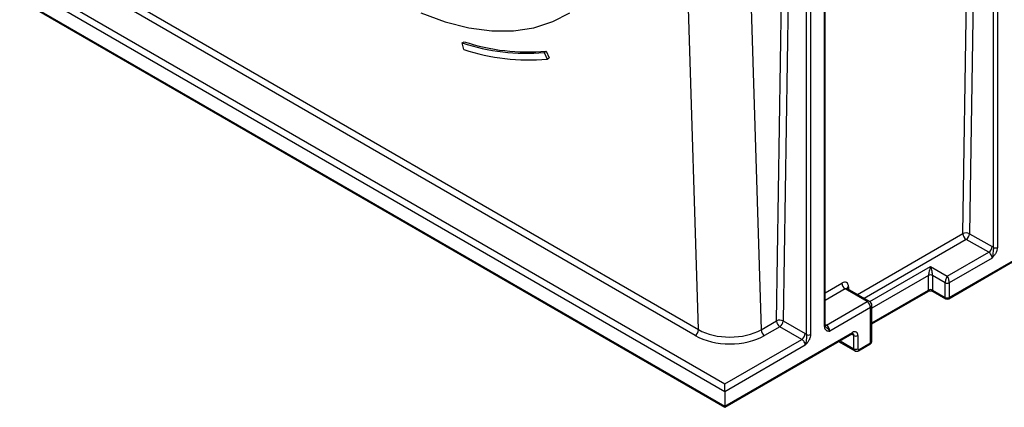
# Model space of a CAD drawing. Units: millimetres. Extents: x 8 to 418, y -29 to 291.
# Drawn here: x 297 to 320, y 80 to 89 of the extents above; entities that cross this region are included whole.
import ezdxf

# ---------------------------------------------------------------- set-up
doc = ezdxf.new("R2010")
doc.units = ezdxf.units.MM

msp = doc.modelspace()

# ---------------------------------------------------------------- linework, layer by layer
at = {"color": 1, "linetype": 'Continuous', "lineweight": 25}
for p, q in [((319.222159, 83.648119), (319.587461, 107.398899)), ((319.745222, 107.483974), (319.378593, 83.646937)), ((314.829852, 81.593869), (315.212008, 106.440361)), ((315.368125, 106.418583), (314.986287, 81.592687)), ((312.995547, 81.390101), (312.238903, 105.514937)), ((316.742206, 82.216473), (319.222159, 83.648119)), ((319.300714, 83.51046), (316.900713, 82.124969)), ((317.033174, 82.048026), (318.462331, 82.87306)), ((318.415191, 82.664408), (317.080661, 81.894001)), ((315.981294, 82.258583), (316.37269, 82.484531)), ((316.451246, 82.346871), (315.981294, 82.075574)), ((316.527082, 82.395373), (316.526255, 82.341139)), ((317.080661, 81.549239), (318.415191, 82.319646)), ((315.981294, 81.509641), (316.009188, 81.493255)), ((316.65528, 81.249301), (316.596224, 81.283393)), ((316.329051, 81.129158), (316.65528, 80.94083))]:
    msp.add_line(p, q, dxfattribs=at)
at = {"color": 7, "linetype": 'Continuous', "lineweight": 25}
for p, q in [((313.68145, 106.608962), (314.472486, 81.387566)), ((319.941698, 83.323559), (319.941698, 94.766918)), ((320.035566, 94.767155), (320.035566, 83.323795)), ((315.961768, 81.461966), (315.961768, 92.415401)), ((315.981294, 81.48918), (315.981294, 92.442615)), ((318.888499, 82.116771), (336.70759, 92.403513)), ((318.902309, 82.147294), (336.721399, 92.434036)), ((315.541922, 81.273546), (315.541922, 92.226981)), ((315.63579, 92.227218), (315.63579, 81.273783)), ((297.114492, 89.635102), (313.61365, 80.110341)), ((313.61365, 79.928902), (297.004498, 89.517162)), ((299.165955, 89.373754), (312.995547, 81.390101)), ((297.004498, 89.1724), (313.61365, 79.584141)), ((297.018307, 89.141877), (313.61365, 79.56159)), ((312.917087, 81.249332), (299.087496, 89.232985)), ((307.429522, 88.136005), (307.476598, 88.166031)), ((307.465089, 87.981854), (307.429522, 88.136005)), ((309.357811, 87.914977), (309.404887, 87.945002)), ((309.357811, 87.914977), (309.429254, 87.756713)), ((309.404887, 87.945002), (309.476329, 87.786738)), ((309.429254, 87.756713), (309.476329, 87.786738)), ((319.831012, 83.209623), (319.300714, 83.51046)), ((319.378593, 83.646937), (319.90889, 83.3461)), ((318.855168, 82.64628), (319.831012, 83.209623)), ((319.91095, 83.074332), (318.902309, 82.492055)), ((318.462331, 82.87306), (318.855168, 82.64628)), ((318.415191, 82.319646), (318.415191, 82.664408)), ((318.808028, 82.492055), (318.509471, 82.664408)), ((318.509471, 82.664408), (318.509471, 82.319646)), ((316.96955, 82.047661), (316.451246, 82.346871)), ((317.025101, 82.053162), (316.505994, 82.352836)), ((318.808028, 82.147294), (318.808028, 82.492055)), ((318.902309, 82.492055), (318.902309, 82.147294)), ((317.080661, 81.526688), (318.401381, 82.289123)), ((318.509471, 82.319646), (318.808028, 82.147294)), ((318.523281, 82.289123), (318.821837, 82.116771)), ((316.009188, 81.493255), (316.96955, 82.047661)), ((317.048117, 81.911578), (316.086384, 81.356381)), ((317.048117, 81.076892), (317.048117, 81.911578)), ((317.080661, 81.122248), (317.080661, 81.956934)), ((314.472486, 81.387566), (314.829852, 81.593869)), ((314.908408, 81.45621), (314.551041, 81.249907)), ((315.431235, 81.159611), (314.908408, 81.45621)), ((314.986287, 81.592687), (315.509114, 81.296087)), ((313.61365, 79.584141), (316.623853, 81.321894)), ((313.61365, 79.56159), (316.610044, 81.291371)), ((316.65528, 80.94083), (316.65528, 81.249301)), ((316.749561, 81.249301), (316.749561, 80.94083)), ((313.61365, 80.110341), (315.431235, 81.159611)), ((315.511174, 81.024319), (313.61365, 79.928902)), ((316.296499, 81.110365), (316.678297, 80.889958)), ((316.767178, 80.892158), (317.034308, 81.046369)), ((316.780988, 80.922681), (317.048117, 81.076892)), ((313.61365, 79.928902), (313.61365, 80.110341)), ((313.61365, 79.928902), (313.61365, 79.584141)), ((313.61365, 79.584141), (313.61365, 79.56159))]:
    msp.add_line(p, q, dxfattribs=at)
at = {"color": 7, "linetype": 'Continuous', "lineweight": 25, "flags": 128}
msp.add_lwpolyline([(306.455863, 88.842459), (307.030004, 88.633167), (307.588034, 88.492868), (308.1249, 88.422832), (308.635739, 88.423695), (309.115925, 88.495447), (309.56111, 88.637439), (309.967263, 88.848385)], dxfattribs=at)
at = {"color": 1, "linetype": 'Continuous', "lineweight": 25, "flags": 128}
msp.add_lwpolyline([(316.009188, 81.493255), (315.993727, 81.486228), (315.981924, 81.483326)], dxfattribs=at)
at = {"color": 7, "linetype": 'Continuous', "lineweight": 25}
for centre, radius, start, end in [((308.96116, 92.595726), 4.671844, 251.4720083, 275.4501084), ((308.914084, 92.565701), 4.671844, 251.4720083, 275.4501084), ((308.977271, 92.493962), 4.758762, 251.4720083, 275.4501084), ((319.299248, 83.498322), 0.168469, 61.9023799, 117.2314888), ((319.392348, 83.653995), 0.170291, 181.9772582, 237.4453509), ((319.206696, 83.654569), 0.172066, 303.1207442, 357.4578489), ((319.736994, 83.353732), 0.172066, 303.1207442, 357.4578489), ((319.988402, 83.414914), 0.102601, 242.9222228, 297.3664223), ((318.462331, 82.573427), 0.102468, 62.6096722, 117.3903278), ((316.54288, 82.490406), 0.170291, 181.9772582, 237.4453509), ((318.855168, 82.583036), 0.102468, 242.6096722, 297.3903278), ((318.462331, 82.228666), 0.102468, 62.6096722, 117.3903278), ((318.855168, 82.238274), 0.102468, 242.6096722, 297.3903278), ((318.855168, 82.174507), 0.066667, 240.0026883, 299.9973117), ((316.877538, 81.903816), 0.170756, 2.6054785, 57.3945217), ((316.96955, 81.956934), 0.111111, 0, 60.0026883), ((314.906942, 81.444072), 0.168469, 61.9023799, 117.2314888), ((315.000042, 81.599745), 0.170291, 181.9772582, 237.4453509), ((314.81439, 81.600319), 0.172066, 303.1207442, 357.4578489), ((312.826283, 81.392192), 0.169276, 302.4404542, 359.2919517), ((314.642676, 81.393441), 0.170291, 181.9772582, 237.4453509), ((315.337218, 81.303719), 0.172066, 303.1207442, 357.4578489), ((315.588626, 81.364901), 0.102601, 242.9222228, 297.3664223), ((316.672926, 81.261732), 0.077637, 350.785963, 129.2032852), ((316.702421, 81.340281), 0.102468, 242.6096722, 297.3903278), ((316.702421, 81.03181), 0.102468, 242.6096722, 297.3903278), ((316.76872, 80.937722), 0.019409, 170.785963, 309.2032852)]:
    msp.add_arc(centre, radius, start, end, dxfattribs=at)
at = {"color": 1, "linetype": 'Continuous', "lineweight": 25}
for centre, radius, start, end in [((316.553542, 82.340666), 0.060769, 115.8113467, 160.6783805), ((318.383478, 82.315609), 0.031968, 304.0563509, 7.2558295), ((318.541184, 82.315609), 0.031968, 172.7441705, 235.9436491), ((318.83974, 82.143256), 0.031968, 172.7441704, 235.9436492), ((318.870596, 82.143256), 0.031968, 304.0563508, 7.2558296), ((317.002097, 82.002229), 0.055886, 65.692881, 125.6175775), ((317.025055, 81.962479), 0.055882, 294.3746583, 354.3052007), ((315.949384, 81.491464), 0.031992, 292.7742012, 355.9056578), ((316.592141, 81.317856), 0.031968, 304.0563508, 7.2558295), ((316.602544, 81.256058), 0.053167, 352.6982739, 56.4024822), ((317.016405, 81.072854), 0.031968, 304.0563509, 7.2558295), ((317.025055, 81.127793), 0.055882, 294.3746583, 354.3052007), ((316.711324, 80.93543), 0.056303, 174.4969953, 232.9664409), ((316.749283, 80.918642), 0.031961, 304.0096554, 7.2605171)]:
    msp.add_arc(centre, radius, start, end, dxfattribs=at)
at = {"color": 7, "linetype": 'Continuous', "lineweight": 25}
for centre, major_axis, ratio, start_param, end_param in [((319.90889, 83.164646), (-0.112568, 0.191606), 0.582397908, 5.284939899, 5.493428256), ((319.831012, 83.118896), (-0.057029, 0.095369), 0.587367963, 3.918036126, 5.488832453), ((318.462331, 82.782334), (0.038676, 0.148622), 0.18134426, 0.96217822, 2.532974547), ((318.462331, 82.782334), (-0.038676, 0.148622), 0.18134426, 3.75021076, 5.321007087), ((318.855168, 82.555554), (0.030384, 0.110294), 0.326780063, 0.700430083, 2.27122641), ((318.855168, 82.555554), (-0.030384, 0.110294), 0.326780063, 4.011958897, 5.582755224), ((316.369948, 82.304661), (0.113958, 0.190798), 0.567220003, 5.506134555, 7.076930882), ((316.009188, 81.402529), (-0.05412, 0.097049), 0.567219173, 3.935498721, 5.506295047), ((313.734563, 81.722112), (1.155908, 0.001222), 0.577814381, 3.926226393, 5.496109331), ((313.734563, 81.812839), (1.044831, -0.002012), 0.573643774, 3.927812316, 5.497695254), ((315.509114, 81.114634), (-0.112568, 0.191606), 0.582397908, 5.284939899, 5.493428256), ((315.431235, 81.068884), (-0.057029, 0.095369), 0.587367963, 3.918036126, 5.488832453)]:
    msp.add_ellipse(centre, major_axis=major_axis, ratio=ratio, start_param=start_param, end_param=end_param, dxfattribs=at)
at = {"color": 1, "linetype": 'Continuous', "lineweight": 25}
msp.add_ellipse((316.448503, 82.257728), major_axis=(0.058356, 0.094592), ratio=0.556900292, start_param=0.016274447, end_param=0.801591346, dxfattribs=at)
at = {"color": 7, "linetype": 'Continuous', "lineweight": 25}
for points, knots in [([(320.035566, 83.323795), (320.035566, 83.303393), (320.032029, 83.281406), (320.018728, 83.23623), (320.009014, 83.213439), (319.985532, 83.170068), (319.971855, 83.149592), (319.942305, 83.110652), (319.926517, 83.092308), (319.91095, 83.074332)], [0, 0, 0, 0, 0.25, 0.25, 0.5, 0.5, 0.75, 0.75, 1, 1, 1, 1]), ([(319.941698, 83.323559), (319.943507, 83.30505), (319.941911, 83.284346), (319.936691, 83.242333), (319.933401, 83.221001), (319.928678, 83.178653), (319.927073, 83.157327), (319.921722, 83.115046), (319.917672, 83.093736), (319.91095, 83.074332)], [0, 0, 0, 0, 0.25, 0.25, 0.5, 0.5, 0.75, 0.75, 1, 1, 1, 1]), ([(316.507062, 82.353434), (316.501044, 82.358455), (316.492871, 82.365276), (316.493476, 82.364268), (316.493636, 82.364002)], [0, 0, 0, 0, 0.7362144179, 1, 1, 1, 1]), ([(318.401381, 82.289123), (318.405881, 82.29138), (318.415008, 82.295956), (318.437083, 82.301418), (318.462998, 82.303482), (318.489083, 82.30122), (318.510645, 82.295545), (318.519285, 82.291154), (318.523281, 82.289123)], [0, 0, 0, 0, 0.159111723, 0.322695426, 0.501666069, 0.689272721, 0.85628988, 1, 1, 1, 1]), ([(315.961768, 81.461966), (315.961768, 81.441564), (315.965305, 81.42366), (315.978606, 81.393842), (315.98832, 81.382266), (316.011802, 81.366008), (316.025479, 81.361322), (316.055029, 81.356501), (316.070817, 81.356384), (316.086384, 81.356381)], [0, 0, 0, 0, 0.25, 0.25, 0.5, 0.5, 0.75, 0.75, 1, 1, 1, 1]), ([(315.988782, 81.458661), (315.986769, 81.460407), (315.98342, 81.463312), (315.982104, 81.482102), (315.981579, 81.489599)], [0, 0, 0, 0, 0.600989115, 1, 1, 1, 1]), ([(315.63579, 81.273783), (315.63579, 81.253381), (315.632253, 81.231393), (315.618952, 81.186218), (315.609238, 81.163426), (315.585755, 81.120056), (315.572079, 81.09958), (315.542528, 81.06064), (315.526741, 81.042296), (315.511174, 81.024319)], [0, 0, 0, 0, 0.25, 0.25, 0.5, 0.5, 0.75, 0.75, 1, 1, 1, 1]), ([(315.541922, 81.273546), (315.543731, 81.255038), (315.542134, 81.234334), (315.536915, 81.19232), (315.533625, 81.170988), (315.528902, 81.128641), (315.527297, 81.107314), (315.521946, 81.065033), (315.517895, 81.043723), (315.511174, 81.024319)], [0, 0, 0, 0, 0.25, 0.25, 0.5, 0.5, 0.75, 0.75, 1, 1, 1, 1]), ([(316.610044, 81.291371), (316.616131, 81.294342), (316.628707, 81.30048), (316.634446, 81.299221), (316.63356, 81.299624), (316.633436, 81.29968)], [0, 0, 0, 0, 0.446407029, 0.922173674, 1, 1, 1, 1]), ([(317.034309, 81.04637), (317.040674, 81.050644), (317.053735, 81.059415), (317.068486, 81.077846), (317.078708, 81.099145), (317.080006, 81.114503), (317.080661, 81.122248)], [0, 0, 0, 0, 0.235484446, 0.483158084, 0.739378943, 1, 1, 1, 1]), ([(316.678295, 80.889959), (316.685329, 80.886654), (316.699279, 80.8801), (316.722834, 80.878302), (316.74617, 80.88186), (316.760295, 80.888784), (316.76718, 80.892159)], [0, 0, 0, 0, 0.2606189754, 0.5168386566, 0.7645128046, 1, 1, 1, 1])]:
    msp.add_open_spline(points, degree=3, knots=knots, dxfattribs=at)
at = {"color": 1, "linetype": 'Continuous', "lineweight": 25}
msp.add_open_spline([(315.989154, 81.458962), (315.990609, 81.456945), (316.003461, 81.439128), (316.038841, 81.416647), (316.065802, 81.386485), (316.079329, 81.367925), (316.083829, 81.360793), (316.086273, 81.356572), (316.086384, 81.356381)], degree=3, knots=[0, 0, 0, 0, 0.05274582, 0.465899687, 0.790121453, 0.86965774, 0.994085206, 1, 1, 1, 1], dxfattribs=at)

doc.saveas('drawing.dxf')
